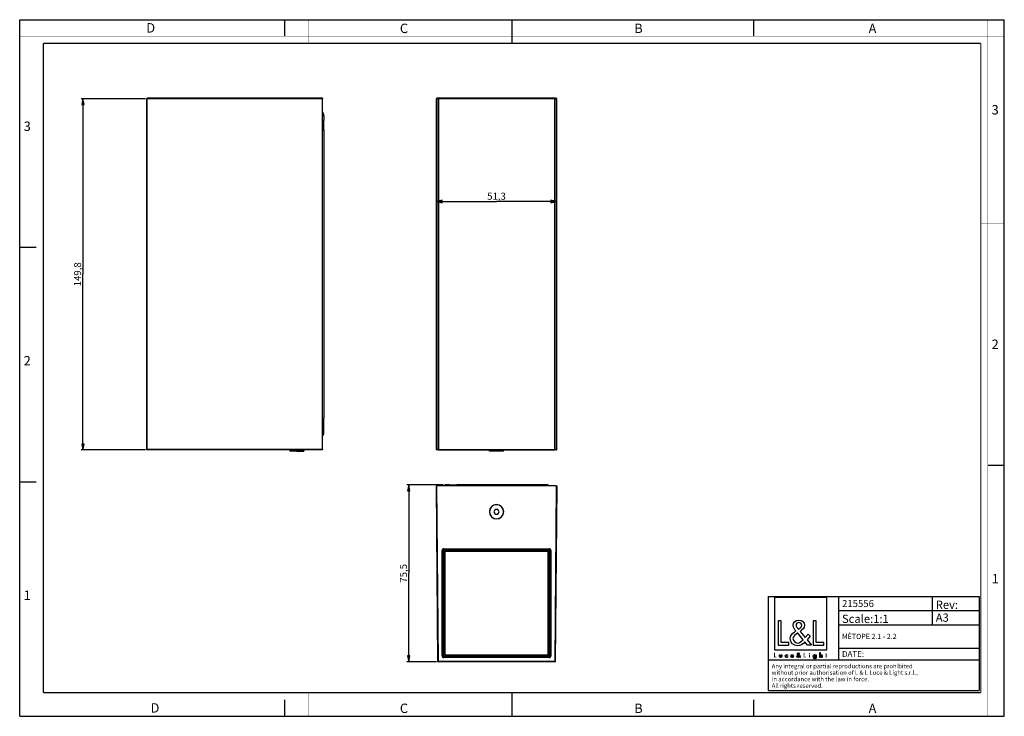
# Model space of a CAD drawing. Units: millimetres. Extents: x 0 to 420, y 0 to 297.
import ezdxf

# ---------------------------------------------------------------- set-up
doc = ezdxf.new("R2010")
doc.units = ezdxf.units.MM
doc.header["$LTSCALE"] = 23.1
doc.layers.get('0').update_dxf_attribs({"linetype": 'CONTINUOUS'})
for name, color, linetype in [('3_ALL_AXES', 7, 'CONTINUOUS'), ('7_ALL_FEATURES', 7, 'CONTINUOUS'), ('9_SOLID', 7, 'CONTINUOUS')]:
    doc.layers.add(name, color=color, linetype=linetype)
doc.styles.get("Standard").update_dxf_attribs({"font": 'arial.ttf'})
doc.styles.add('TEXTSTYLE_2', font='txt', dxfattribs={"width": 0.9})
doc.styles.add('TEXTSTYLE_3', font='txt', dxfattribs={"width": 0.9})
doc.styles.add('TEXTSTYLE_4', font='txt', dxfattribs={"width": 0.85})
doc.styles.add('TEXTSTYLE_5', font='txt', dxfattribs={"width": 0.85})
doc.dimstyles.new('DIMSTYLE_1', dxfattribs={"dimtxt": 3, "dimasz": 2.5, "dimexe": 0.75, "dimexo": 0.75, "dimgap": 0.75, "dimtad": 1, "dimtxsty": 'STANDARD', "dimblk": 'CLOSED', "dimblk1": 'CLOSED', "dimblk2": 'CLOSED', "dimcen": 0.09, "dimazin": 2, "dimtp": 0.5, "dimtm": 0.5, "dimtfac": 1, "dimtofl": 0, "dimtmove": 0, "dimatfit": 3, "dimldrblk": 'CLOSED', "dimfxl": 1, "dimtolj": 1, "dimarcsym": 0})
doc.dimstyles.new('DIMSTYLE_2', dxfattribs={"dimtxt": 3, "dimasz": 2.5, "dimexe": 0.75, "dimexo": 0.75, "dimgap": 0.75, "dimtad": 1, "dimdec": 1, "dimtxsty": 'STANDARD', "dimblk": 'CLOSED', "dimblk1": 'CLOSED', "dimblk2": 'CLOSED', "dimcen": 0.09, "dimadec": 1, "dimazin": 2, "dimtp": 0.3, "dimtm": 0.3, "dimtfac": 1, "dimtdec": 1, "dimtofl": 0, "dimtmove": 0, "dimatfit": 3, "dimldrblk": 'CLOSED', "dimfxl": 1, "dimtolj": 1, "dimarcsym": 0})
doc.dimstyles.new('DIMSTYLE_3', dxfattribs={"dimtxt": 3, "dimasz": 2.5, "dimexe": 0.75, "dimexo": 0.75, "dimgap": 0.75, "dimtad": 1, "dimtxsty": 'STANDARD', "dimblk": 'CLOSED', "dimblk1": 'CLOSED', "dimblk2": 'CLOSED', "dimcen": 0.09, "dimazin": 2, "dimtp": 0.3, "dimtm": 0.3, "dimtfac": 1, "dimtofl": 0, "dimtmove": 0, "dimatfit": 3, "dimldrblk": 'CLOSED', "dimfxl": 1, "dimtolj": 1, "dimarcsym": 0})

# ---------------------------------------------------------------- blocks, each defined once
blk = doc.blocks.new('_CLOSED')
at = {"color": 0, "linetype": 'ByBlock'}
for p, q in [((0, 0), (-1, 0.2)), ((-1, 0.2), (-1, -0.2)), ((-1, -0.2), (0, 0)), ((-1, 0), (0, 0))]:
    blk.add_line(p, q, dxfattribs=at)
blk = doc.blocks.new('*D1')
at = {"color": 2, "linetype": 'Continuous'}
for p, q in [((53.649073, 263.354637), (26.148668, 263.354637)), ((26.898668, 263.354637), (26.898668, 188.454637)), ((26.898668, 113.554637), (26.898668, 188.454637)), ((53.650818, 113.554637), (26.148668, 113.554637))]:
    blk.add_line(p, q, dxfattribs=at)
at = {"color": 2, "linetype": 'Continuous', "xscale": 2.5, "yscale": 2.5, "zscale": 2.5}
for p, rotation in [((26.898668, 263.354637), 90), ((26.898668, 113.554637), 270)]:
    blk.add_blockref('_CLOSED', p, dxfattribs=dict(at, rotation=rotation))
at = {"color": 2, "linetype": 'Continuous', "insert": (23.148668, 188.454637), "char_height": 3, "width": 10.483271, "attachment_point": 2, "rotation": 90, "line_spacing_factor": 0.9}
blk.add_mtext('149,8', dxfattribs=at)
blk = doc.blocks.new('*D2')
at = {"color": 2, "linetype": 'Continuous'}
for p in [(177.749288, 219.510833), (229.058318, 219.510833)]:
    blk.add_line(p, (203.403803, 219.510833), dxfattribs=at)
at = {"color": 2, "linetype": 'Continuous', "xscale": 2.5, "yscale": 2.5, "zscale": 2.5, "rotation": 180}
blk.add_blockref('_CLOSED', (177.749288, 219.510833), dxfattribs=at)
at = {"color": 2, "linetype": 'Continuous', "xscale": 2.5, "yscale": 2.5, "zscale": 2.5}
blk.add_blockref('_CLOSED', (229.058318, 219.510833), dxfattribs=at)
at = {"color": 2, "linetype": 'Continuous', "insert": (203.403803, 223.260833), "char_height": 3, "width": 8.152416, "attachment_point": 2, "line_spacing_factor": 0.9}
blk.add_mtext('51,3', dxfattribs=at)
blk = doc.blocks.new('*D3')
at = {"color": 2, "linetype": 'Continuous'}
for p, q in [((180.653803, 98.679798), (165.18696, 98.679798)), ((165.93696, 98.679798), (165.93696, 60.929798)), ((165.93696, 23.179798), (165.93696, 60.929798)), ((177.852065, 23.179798), (165.18696, 23.179798))]:
    blk.add_line(p, q, dxfattribs=at)
at = {"color": 2, "linetype": 'Continuous', "xscale": 2.5, "yscale": 2.5, "zscale": 2.5}
for p, rotation in [((165.93696, 98.679798), 90), ((165.93696, 23.179798), 270)]:
    blk.add_blockref('_CLOSED', p, dxfattribs=dict(at, rotation=rotation))
at = {"color": 2, "linetype": 'Continuous', "insert": (162.18696, 60.929798), "char_height": 3, "width": 8.152416, "attachment_point": 2, "rotation": 90, "line_spacing_factor": 0.9}
blk.add_mtext('75,5', dxfattribs=at)
blk = doc.blocks.new('LOGO2_BL0', base_point=(333.15, 37.52))
at = {"color": 7, "linetype": 'Continuous'}
for p, q in [((344.35, 50.65), (321.94, 50.65)), ((321.94, 50.65), (321.94, 28.23)), ((344.35, 28.23), (344.35, 50.65)), ((324.89, 40.72), (323.59, 40.72)), ((323.59, 40.72), (323.59, 30.26)), ((324.89, 31.45), (324.89, 40.72)), ((339.83, 40.72), (338.52, 40.72)), ((338.52, 40.72), (338.52, 30.26)), ((339.83, 31.45), (339.83, 40.72)), ((323.59, 30.26), (328.07, 30.26)), ((328.07, 31.45), (324.89, 31.45)), ((328.07, 30.26), (328.07, 31.45)), ((338.52, 30.26), (343, 30.26)), ((343, 31.45), (339.83, 31.45)), ((343, 30.26), (343, 31.45)), ((321.94, 28.23), (344.35, 28.23))]:
    blk.add_line(p, q, dxfattribs=at)
at = {"color": 7, "linetype": 'Continuous', "const_width": 0.2}
for points in [[(321.94, 26.92), (321.94, 25.06)], [(322.17, 26.92), (321.94, 26.92)], [(322.17, 25.27), (322.17, 26.92)], [(322.74, 25.27), (322.17, 25.27)], [(322.74, 25.06), (322.74, 25.27)], [(334.78, 26.92), (334.54, 26.92)], [(334.54, 26.92), (334.54, 25.06)], [(334.78, 25.27), (334.78, 26.92)], [(335.34, 25.27), (334.78, 25.27)], [(335.34, 25.06), (335.34, 25.27)], [(337.02, 26.21), (336.8, 26.21)], [(336.8, 26.21), (336.8, 25.06)], [(337.02, 25.06), (337.02, 26.21)], [(343.9, 26.21), (343.78, 26.21)], [(343.78, 26.21), (343.78, 26.01)], [(343.78, 26.01), (343.9, 26.01)], [(344.12, 26.65), (343.9, 26.65)], [(343.9, 26.65), (343.9, 26.21)], [(343.9, 26.01), (343.9, 25.06)], [(344.12, 26.21), (344.12, 26.65)], [(344.34, 26.21), (344.12, 26.21)], [(344.12, 26.01), (344.34, 26.01)], [(344.12, 25.06), (344.12, 26.01)], [(344.34, 26.01), (344.34, 26.21)], [(321.94, 25.06), (322.74, 25.06)], [(334.54, 25.06), (335.34, 25.06)], [(336.8, 25.06), (337.02, 25.06)], [(343.9, 25.06), (344.12, 25.06)]]:
    blk.add_lwpolyline(points, dxfattribs=at)
blk.add_lwpolyline([(336.76, 26.74, 1), (337.06, 26.74, 1)], format="xyb", close=True, dxfattribs=at)
at = {"color": 7, "linetype": 'Continuous'}
for points, knots in [([(336.14, 30.26), (336.14, 30.26), (337.75, 30.26), (337.75, 30.26), (337.75, 30.26), (335.87, 32.58), (335.87, 32.58), (335.87, 32.58), (337.15, 34.07), (337.15, 34.07), (337.15, 34.07), (336.32, 34.94), (336.32, 34.94), (336.32, 34.94), (335.1, 33.52), (335.1, 33.52), (335.1, 33.52), (332.92, 36.16), (332.92, 36.16), (333.79, 36.79), (334.82, 37.58), (334.82, 38.76), (334.82, 40.14), (333.68, 40.94), (332.41, 40.94), (331.03, 40.94), (329.99, 40.1), (329.99, 38.65), (329.99, 37.77), (330.55, 36.99), (331.14, 36.36), (331.14, 36.36), (330.49, 35.89), (330.49, 35.89), (329.49, 35.17), (328.66, 34.45), (328.66, 33.12), (328.66, 31.31), (330.12, 30.04), (331.86, 30.04), (333.1, 30.04), (334.21, 30.75), (335, 31.67), (335, 31.67), (336.14, 30.26), (336.14, 30.26)], [0, 0, 0, 0, 1, 1, 1, 2, 2, 2, 3, 3, 3, 4, 4, 4, 5, 5, 5, 6, 6, 6, 7, 7, 7, 8, 8, 8, 9, 9, 9, 10, 10, 10, 11, 11, 11, 12, 12, 12, 13, 13, 13, 14, 14, 14, 15, 15, 15, 15]), ([(332.18, 37.06), (332.18, 37.06), (331.84, 37.5), (331.84, 37.5), (331.53, 37.89), (331.21, 38.28), (331.21, 38.81), (331.21, 39.47), (331.75, 39.92), (332.38, 39.92), (333.07, 39.92), (333.6, 39.51), (333.6, 38.78), (333.6, 38.01), (332.88, 37.58), (332.35, 37.17), (332.35, 37.17), (332.18, 37.06), (332.18, 37.06)], [0, 0, 0, 0, 1, 1, 1, 2, 2, 2, 3, 3, 3, 4, 4, 4, 5, 5, 5, 6, 6, 6, 6]), ([(331.91, 35.42), (331.91, 35.42), (334.22, 32.59), (334.22, 32.59), (333.57, 31.94), (332.79, 31.2), (331.82, 31.2), (330.82, 31.2), (329.88, 32.13), (329.88, 33.13), (329.88, 34.13), (331.06, 34.84), (331.78, 35.34), (331.78, 35.34), (331.91, 35.42), (331.91, 35.42)], [0, 0, 0, 0, 1, 1, 1, 2, 2, 2, 3, 3, 3, 4, 4, 4, 5, 5, 5, 5]), ([(324.13, 26.21), (324.13, 26.21), (324.13, 25.55), (324.13, 25.55), (324.13, 25.24), (324.28, 25.02), (324.62, 25.02), (324.96, 25.02), (325.11, 25.24), (325.11, 25.55), (325.11, 25.55), (325.11, 26.21), (325.11, 26.21), (325.11, 26.21), (324.89, 26.21), (324.89, 26.21), (324.89, 26.21), (324.89, 25.58), (324.89, 25.58), (324.89, 25.39), (324.84, 25.23), (324.62, 25.23), (324.4, 25.23), (324.36, 25.39), (324.36, 25.58), (324.36, 25.58), (324.36, 26.21), (324.36, 26.21), (324.36, 26.21), (324.13, 26.21), (324.13, 26.21)], [0, 0, 0, 0, 1, 1, 1, 2, 2, 2, 3, 3, 3, 4, 4, 4, 5, 5, 5, 6, 6, 6, 7, 7, 7, 8, 8, 8, 9, 9, 9, 10, 10, 10, 10]), ([(327.53, 26.17), (327.44, 26.22), (327.33, 26.25), (327.23, 26.25), (326.87, 26.25), (326.6, 25.98), (326.6, 25.63), (326.6, 25.28), (326.88, 25.02), (327.22, 25.02), (327.33, 25.02), (327.43, 25.04), (327.53, 25.1), (327.53, 25.1), (327.53, 25.38), (327.53, 25.38), (327.45, 25.29), (327.35, 25.23), (327.22, 25.23), (326.98, 25.23), (326.82, 25.4), (326.82, 25.64), (326.82, 25.85), (326.99, 26.04), (327.2, 26.04), (327.34, 26.04), (327.44, 25.99), (327.53, 25.89), (327.53, 25.89), (327.53, 26.17), (327.53, 26.17)], [0, 0, 0, 0, 1, 1, 1, 2, 2, 2, 3, 3, 3, 4, 4, 4, 5, 5, 5, 6, 6, 6, 7, 7, 7, 8, 8, 8, 9, 9, 9, 10, 10, 10, 10]), ([(330.07, 25.6), (330.07, 25.6), (330.07, 25.63), (330.07, 25.63), (330.07, 25.98), (329.89, 26.25), (329.53, 26.25), (329.15, 26.25), (328.96, 25.98), (328.96, 25.63), (328.96, 25.29), (329.18, 25.02), (329.53, 25.02), (329.75, 25.02), (329.96, 25.14), (330.07, 25.34), (330.07, 25.34), (329.88, 25.44), (329.88, 25.44), (329.79, 25.3), (329.7, 25.22), (329.53, 25.22), (329.32, 25.22), (329.19, 25.4), (329.19, 25.6), (329.19, 25.6), (330.07, 25.6), (330.07, 25.6)], [0, 0, 0, 0, 1, 1, 1, 2, 2, 2, 3, 3, 3, 4, 4, 4, 5, 5, 5, 6, 6, 6, 7, 7, 7, 8, 8, 8, 9, 9, 9, 9]), ([(329.2, 25.77), (329.23, 25.93), (329.35, 26.05), (329.53, 26.05), (329.7, 26.05), (329.82, 25.94), (329.84, 25.77), (329.84, 25.77), (329.2, 25.77), (329.2, 25.77)], [0, 0, 0, 0, 1, 1, 1, 2, 2, 2, 3, 3, 3, 3]), ([(332.84, 25.06), (332.84, 25.06), (333.13, 25.06), (333.13, 25.06), (333.13, 25.06), (332.79, 25.47), (332.79, 25.47), (332.79, 25.47), (333.02, 25.74), (333.02, 25.74), (333.02, 25.74), (332.87, 25.89), (332.87, 25.89), (332.87, 25.89), (332.66, 25.64), (332.66, 25.64), (332.66, 25.64), (332.27, 26.11), (332.27, 26.11), (332.42, 26.22), (332.61, 26.36), (332.61, 26.57), (332.61, 26.81), (332.4, 26.96), (332.18, 26.96), (331.93, 26.96), (331.75, 26.81), (331.75, 26.55), (331.75, 26.39), (331.85, 26.25), (331.95, 26.14), (331.95, 26.14), (331.84, 26.06), (331.84, 26.06), (331.66, 25.93), (331.51, 25.8), (331.51, 25.57), (331.51, 25.25), (331.77, 25.02), (332.08, 25.02), (332.3, 25.02), (332.5, 25.15), (332.64, 25.31), (332.64, 25.31), (332.84, 25.06), (332.84, 25.06)], [0, 0, 0, 0, 1, 1, 1, 2, 2, 2, 3, 3, 3, 4, 4, 4, 5, 5, 5, 6, 6, 6, 7, 7, 7, 8, 8, 8, 9, 9, 9, 10, 10, 10, 11, 11, 11, 12, 12, 12, 13, 13, 13, 14, 14, 14, 15, 15, 15, 15]), ([(332.09, 25.98), (332.09, 25.98), (332.5, 25.47), (332.5, 25.47), (332.38, 25.36), (332.25, 25.23), (332.07, 25.23), (331.9, 25.23), (331.73, 25.39), (331.73, 25.57), (331.73, 25.75), (331.94, 25.87), (332.07, 25.96), (332.07, 25.96), (332.09, 25.98), (332.09, 25.98)], [0, 0, 0, 0, 1, 1, 1, 2, 2, 2, 3, 3, 3, 4, 4, 4, 5, 5, 5, 5]), ([(332.14, 26.27), (332.14, 26.27), (332.08, 26.35), (332.08, 26.35), (332.02, 26.41), (331.97, 26.48), (331.97, 26.58), (331.97, 26.7), (332.06, 26.77), (332.17, 26.77), (332.3, 26.77), (332.39, 26.7), (332.39, 26.57), (332.39, 26.44), (332.26, 26.36), (332.17, 26.29), (332.17, 26.29), (332.14, 26.27), (332.14, 26.27)], [0, 0, 0, 0, 1, 1, 1, 2, 2, 2, 3, 3, 3, 4, 4, 4, 5, 5, 5, 6, 6, 6, 6]), ([(339.73, 26.21), (339.73, 26.21), (339.51, 26.21), (339.51, 26.21), (339.51, 26.21), (339.51, 26.02), (339.51, 26.02), (339.51, 26.02), (339.51, 26.02), (339.51, 26.02), (339.42, 26.16), (339.28, 26.25), (339.11, 26.25), (338.77, 26.25), (338.56, 25.96), (338.56, 25.64), (338.56, 25.31), (338.76, 25.02), (339.12, 25.02), (339.28, 25.02), (339.42, 25.11), (339.51, 25.24), (339.51, 25.24), (339.51, 25.24), (339.51, 25.24), (339.51, 25.24), (339.51, 25.02), (339.51, 25.02), (339.51, 24.78), (339.46, 24.6), (339.18, 24.6), (338.98, 24.6), (338.84, 24.72), (338.84, 24.92), (338.84, 24.92), (338.62, 24.92), (338.62, 24.92), (338.62, 24.6), (338.85, 24.4), (339.17, 24.4), (339.62, 24.4), (339.73, 24.69), (339.73, 25.08), (339.73, 25.08), (339.73, 26.21), (339.73, 26.21)], [0, 0, 0, 0, 1, 1, 1, 2, 2, 2, 3, 3, 3, 4, 4, 4, 5, 5, 5, 6, 6, 6, 7, 7, 7, 8, 8, 8, 9, 9, 9, 10, 10, 10, 11, 11, 11, 12, 12, 12, 13, 13, 13, 14, 14, 14, 15, 15, 15, 15]), ([(339.15, 25.22), (338.92, 25.22), (338.79, 25.42), (338.79, 25.64), (338.79, 25.85), (338.92, 26.05), (339.15, 26.05), (339.39, 26.05), (339.52, 25.86), (339.52, 25.64), (339.52, 25.41), (339.39, 25.22), (339.15, 25.22)], [0, 0, 0, 0, 1, 1, 1, 2, 2, 2, 3, 3, 3, 4, 4, 4, 4]), ([(341.3, 27.2), (341.3, 27.2), (341.3, 25.06), (341.3, 25.06), (341.3, 25.06), (341.52, 25.06), (341.52, 25.06), (341.52, 25.06), (341.52, 25.59), (341.52, 25.59), (341.52, 25.8), (341.52, 26.05), (341.81, 26.05), (342.04, 26.05), (342.06, 25.92), (342.06, 25.72), (342.06, 25.72), (342.06, 25.06), (342.06, 25.06), (342.06, 25.06), (342.28, 25.06), (342.28, 25.06), (342.28, 25.06), (342.28, 25.75), (342.28, 25.75), (342.28, 26.03), (342.2, 26.25), (341.88, 26.25), (341.74, 26.25), (341.6, 26.18), (341.53, 26.06), (341.53, 26.06), (341.52, 26.06), (341.52, 26.06), (341.52, 26.06), (341.52, 27.2), (341.52, 27.2), (341.52, 27.2), (341.3, 27.2), (341.3, 27.2)], [0, 0, 0, 0, 1, 1, 1, 2, 2, 2, 3, 3, 3, 4, 4, 4, 5, 5, 5, 6, 6, 6, 7, 7, 7, 8, 8, 8, 9, 9, 9, 10, 10, 10, 11, 11, 11, 12, 12, 12, 13, 13, 13, 13])]:
    blk.add_open_spline(points, degree=3, knots=knots, dxfattribs=at)
blk = doc.blocks.new('*T5')
at = {"color": 2, "linetype": 'Continuous'}
for p, q in [((0, 0), (90, 0)), ((0, 0), (0, -40)), ((30, 0), (30, -27)), ((70, 0), (70, -12)), ((90, 0), (90, -40)), ((30, -6), (90, -6)), ((30, -12), (90, -12)), ((30, -22), (90, -22)), ((0, -27), (90, -27)), ((0, -40), (90, -40))]:
    blk.add_line(p, q, dxfattribs=at)
at = {"layer": '9_SOLID', "color": 2, "linetype": 'Continuous', "attachment_point": 1, "line_spacing_factor": 0.9}
for s, insert, char_height, width, style in [('215556', (31.4875, -1.5), 3, 26.857143, 'TEXTSTYLE_4'), ('Rev:', (71.4875, -1.75), 3.5, 23.8, 'TEXTSTYLE_5'), ('Scale:1:1', (31.4875, -7.75), 3.5, 37.833333, 'TEXTSTYLE_4'), ('A3', (71.4875, -7.25), 3.5, 12.333333, 'TEXTSTYLE_4'), ('MÈTOPE 2.1 - 2.2', (31.4875, -15.9), 2.2, 53.606667, 'TEXTSTYLE_4'), ('DATE:', (31.4875, -23.25), 2.5, 19.404762, 'TEXTSTYLE_4'), ('Any integral or partial reproductions are prohibited \\Pwithout prior authorisation of L & L Luce & Light s.r.l., \\Pin accordance with the law in force. \\PAll rights reserved.', (1.4875, -28.75), 1.85, 182.41, 'TEXTSTYLE_5')]:
    blk.add_mtext(s, dxfattribs=dict(at, insert=insert, char_height=char_height, width=width, style=style))

msp = doc.modelspace()

# ---------------------------------------------------------------- linework, layer by layer
at = {"color": 7, "linetype": 'Continuous'}
for p, q in [((0, 297), (420, 297)), ((0, 0), (0, 297)), ((113, 297), (113, 290)), ((210, 287), (210, 297)), ((313, 297), (313, 290)), ((420, 0), (420, 297)), ((0, 199.968), (7, 199.968)), ((413, 107), (420, 107)), ((0, 99.968), (7, 99.968)), ((210, 0), (210, 10)), ((113, 7), (113, 0)), ((313, 7), (313, 0)), ((0, 0), (420, 0))]:
    msp.add_line(p, q, dxfattribs=at)
for points, const_width in [([(7.054, 0), (7.054, 297)], 0.1), ([(123, 287), (123, 297)], 0.1), ([(210, 287), (210, 297)], 0.1), ([(413, 0), (413, 297)], 0.1), ([(0, 290), (420, 290)], 0.1), ([(10.054, 10.032), (10.054, 287)], 0.5), ([(10.054, 287), (410, 287)], 0.5), ([(410, 10.032), (410, 287)], 0.5), ([(410, 210), (420, 210)], 0.1), ([(10, 202.968), (0, 202.968)], 0.1), ([(10, 148.5), (0, 148.5)], 0.1), ([(410, 148.5), (420, 148.5)], 0.1), ([(10.054, 10.032), (410, 10.032)], 0.5), ([(123, 10), (123, 0)], 0.1), ([(210, 10), (210, 0)], 0.1), ([(0, 7.032), (420, 7.032)], 0.1)]:
    msp.add_lwpolyline(points, dxfattribs=dict(at, const_width=const_width))
at = {"layer": '3_ALL_AXES', "color": 9, "linetype": 'Continuous'}
for p, q in [((129.201, 256.055), (129.701, 256.055)), ((129.201, 254.055), (129.701, 254.055)), ((129.201, 250.055), (129.701, 250.055)), ((129.201, 127.055), (129.701, 127.055)), ((129.201, 123.055), (129.701, 123.055)), ((129.201, 121.055), (129.701, 121.055)), ((183.404, 98.18), (183.404, 98.68)), ((186.404, 98.18), (186.404, 98.68)), ((220.404, 98.18), (220.404, 98.68)), ((223.404, 98.18), (223.404, 98.68))]:
    msp.add_line(p, q, dxfattribs=at)
at = {"layer": '3_ALL_AXES', "color": 7, "linetype": 'Continuous'}
for p, q in [((129.701, 256.055), (129.701, 254.055)), ((129.701, 252.055), (129.701, 254.055)), ((129.201, 252.055), (129.701, 252.055)), ((129.701, 250.055), (129.701, 252.055)), ((129.701, 250.055), (129.701, 127.055)), ((129.701, 125.055), (129.701, 127.055)), ((129.201, 125.055), (129.701, 125.055)), ((129.701, 123.055), (129.701, 125.055)), ((129.701, 121.055), (129.701, 123.055)), ((115.501, 113.555), (115.201, 113.255)), ((120.901, 113.555), (121.201, 113.255)), ((200.404, 113.255), (200.704, 113.555)), ((206.404, 113.255), (206.104, 113.555)), ((115.201, 113.255), (115.201, 113.055)), ((118.201, 113.255), (115.201, 113.255)), ((118.201, 113.055), (115.201, 113.055)), ((118.201, 113.255), (121.201, 113.255)), ((118.201, 113.055), (121.201, 113.055)), ((121.201, 113.255), (121.201, 113.055)), ((200.404, 113.055), (200.404, 113.255)), ((206.404, 113.255), (200.404, 113.255)), ((202.249, 113.055), (200.404, 113.055)), ((202.826, 113.055), (202.249, 113.055)), ((203.981, 113.055), (202.826, 113.055)), ((204.559, 113.055), (203.981, 113.055)), ((206.404, 113.055), (204.559, 113.055)), ((206.404, 113.055), (206.404, 113.255)), ((183.404, 98.68), (181.404, 98.68)), ((181.404, 98.18), (181.404, 98.68)), ((183.404, 98.68), (186.404, 98.68)), ((188.404, 98.68), (186.404, 98.68)), ((218.404, 98.68), (188.404, 98.68)), ((188.404, 98.68), (188.404, 98.18)), ((218.404, 98.18), (218.404, 98.68)), ((220.404, 98.68), (218.404, 98.68)), ((223.404, 98.68), (220.404, 98.68)), ((225.404, 98.68), (223.404, 98.68)), ((225.404, 98.18), (225.404, 98.68))]:
    msp.add_line(p, q, dxfattribs=at)
for centre, start, end in [((126.701, 256.055), 0, 33.0692), ((126.701, 121.055), 326.9308, 360), ((203.404, 87.18), 0, 180), ((203.404, 87.18), 180, 360)]:
    msp.add_arc(centre, 3, start, end, dxfattribs=at)
at = {"layer": '7_ALL_FEATURES', "color": 7, "linetype": 'Continuous'}
for p, q in [((54.201, 113.755), (54.201, 263.355)), ((129.201, 263.555), (54.401, 263.555)), ((129.201, 263.555), (129.201, 263.355)), ((129.201, 113.755), (129.201, 263.355)), ((177.749, 113.755), (177.749, 263.355)), ((178.602, 263.555), (177.949, 263.555)), ((178.402, 263.355), (178.402, 113.755)), ((228.206, 263.555), (178.602, 263.555)), ((228.858, 263.555), (228.206, 263.555)), ((228.406, 113.755), (228.406, 263.355)), ((229.058, 113.755), (229.058, 263.355)), ((129.201, 113.555), (54.401, 113.555)), ((129.201, 113.755), (129.201, 113.555)), ((178.602, 113.555), (177.949, 113.555)), ((178.602, 113.555), (228.206, 113.555)), ((228.858, 113.555), (228.206, 113.555)), ((177.749, 98.18), (177.949, 98.18)), ((178.402, 23.378), (177.749, 98.18)), ((228.858, 98.18), (177.949, 98.18)), ((229.058, 98.18), (228.406, 23.378)), ((228.858, 98.18), (229.058, 98.18)), ((202.826, 88.18), (202.249, 87.18)), ((202.249, 87.18), (202.826, 86.18)), ((203.981, 88.18), (202.826, 88.18)), ((202.826, 86.18), (203.981, 86.18)), ((204.559, 87.18), (203.981, 88.18)), ((203.981, 86.18), (204.559, 87.18)), ((181.404, 70.68), (180.904, 70.18)), ((180.904, 70.18), (180.904, 26.18)), ((180.904, 70.18), (181.404, 69.973)), ((225.404, 70.68), (181.404, 70.68)), ((181.404, 70.68), (181.611, 70.18)), ((181.611, 70.18), (181.404, 69.973)), ((181.404, 69.973), (181.404, 26.387)), ((225.197, 70.18), (181.611, 70.18)), ((225.404, 70.68), (225.197, 70.18)), ((225.404, 69.973), (225.197, 70.18)), ((225.904, 70.18), (225.404, 70.68)), ((225.904, 70.18), (225.404, 69.973)), ((225.404, 26.387), (225.404, 69.973)), ((225.904, 26.18), (225.904, 70.18)), ((180.904, 26.18), (181.404, 26.387)), ((180.904, 26.18), (181.404, 25.68)), ((181.404, 26.387), (181.611, 26.18)), ((181.404, 25.68), (181.611, 26.18)), ((181.404, 25.68), (225.404, 25.68)), ((181.611, 26.18), (225.197, 26.18)), ((225.197, 26.18), (225.404, 26.387)), ((225.404, 25.68), (225.197, 26.18)), ((225.904, 26.18), (225.404, 26.387)), ((225.404, 25.68), (225.904, 26.18)), ((228.206, 23.18), (178.602, 23.18))]:
    msp.add_line(p, q, dxfattribs=at)
at = {"layer": '7_ALL_FEATURES', "color": 9, "linetype": 'Continuous'}
for p, q in [((54.201, 263.355), (54.399, 263.355)), ((54.399, 113.755), (54.399, 263.355)), ((129.201, 263.355), (54.399, 263.355)), ((178.402, 263.355), (177.749, 263.355)), ((178.602, 263.355), (178.402, 263.355)), ((178.602, 263.355), (178.602, 263.555)), ((178.602, 263.355), (178.602, 113.755)), ((228.206, 263.355), (178.602, 263.355)), ((228.206, 263.355), (228.206, 263.555)), ((228.206, 113.755), (228.206, 263.355)), ((228.206, 263.355), (228.406, 263.355)), ((229.058, 263.355), (228.406, 263.355)), ((54.201, 113.755), (54.399, 113.755)), ((129.201, 113.755), (54.399, 113.755)), ((178.402, 113.755), (177.749, 113.755)), ((178.602, 113.755), (178.402, 113.755)), ((178.602, 113.755), (228.206, 113.755)), ((178.602, 113.755), (178.602, 113.555)), ((228.206, 113.755), (228.406, 113.755)), ((228.206, 113.755), (228.206, 113.555)), ((229.058, 113.755), (228.406, 113.755)), ((178.602, 23.38), (177.949, 98.18)), ((228.858, 98.18), (228.206, 23.38)), ((180.207, 70.676), (180.407, 70.676)), ((180.207, 25.683), (180.207, 70.676)), ((180.407, 25.683), (180.407, 70.676)), ((180.491, 70.593), (180.407, 70.676)), ((180.491, 25.767), (180.491, 70.593)), ((180.691, 70.593), (180.491, 70.593)), ((180.691, 25.767), (180.691, 70.593)), ((180.907, 71.376), (180.907, 71.176)), ((180.907, 71.376), (225.9, 71.376)), ((180.991, 71.092), (180.907, 71.176)), ((180.907, 71.176), (225.9, 71.176)), ((180.991, 70.892), (180.991, 71.092)), ((180.991, 71.092), (225.817, 71.092)), ((180.991, 70.892), (225.817, 70.892)), ((225.9, 71.176), (225.817, 71.092)), ((225.817, 70.892), (225.817, 71.092)), ((225.9, 71.376), (225.9, 71.176)), ((226.116, 70.593), (226.116, 25.767)), ((226.116, 70.593), (226.316, 70.593)), ((226.4, 70.676), (226.316, 70.593)), ((226.316, 70.593), (226.316, 25.767)), ((226.6, 70.676), (226.4, 70.676)), ((226.4, 70.676), (226.4, 25.683)), ((226.6, 70.676), (226.6, 25.683)), ((180.207, 25.683), (180.407, 25.683)), ((180.407, 25.683), (180.491, 25.767)), ((180.691, 25.767), (180.491, 25.767)), ((180.907, 25.183), (180.991, 25.267)), ((225.817, 25.467), (180.991, 25.467)), ((180.991, 25.467), (180.991, 25.267)), ((225.817, 25.267), (180.991, 25.267)), ((225.817, 25.467), (225.817, 25.267)), ((225.9, 25.183), (225.817, 25.267)), ((226.116, 25.767), (226.316, 25.767)), ((226.4, 25.683), (226.316, 25.767)), ((226.6, 25.683), (226.4, 25.683)), ((178.602, 23.38), (178.402, 23.378)), ((228.206, 23.38), (178.602, 23.38)), ((178.602, 23.18), (178.602, 23.38)), ((225.9, 25.183), (180.907, 25.183)), ((180.907, 24.983), (180.907, 25.183)), ((225.9, 24.983), (180.907, 24.983)), ((225.9, 24.983), (225.9, 25.183)), ((228.206, 23.18), (228.206, 23.38)), ((228.406, 23.378), (228.206, 23.38))]:
    msp.add_line(p, q, dxfattribs=at)
at = {"layer": '7_ALL_FEATURES', "color": 7, "linetype": 'Continuous'}
for centre, radius, start, end in [((54.401, 263.355), 0.2, 105.01268, 180), ((54.401, 263.355), 0.2, 90, 105.01268), ((54.401, 113.755), 0.2, 180, 255.00256), ((54.401, 113.755), 0.2, 180, 210.35957), ((54.401, 113.755), 0.2, 210.35957, 226.02554), ((54.401, 113.755), 0.2, 226.02554, 240.70637), ((54.401, 113.755), 0.2, 240.70637, 270), ((54.401, 113.755), 0.2, 255.00256, 270), ((203.404, 87.18), 3.05, 90, 270), ((203.404, 87.18), 3.05, 270, 90), ((178.602, 23.38), 0.2, 180.5, 209.62653), ((178.602, 23.38), 0.2, 180.5, 194.93925), ((178.602, 23.38), 0.2, 194.93925, 270), ((178.602, 23.38), 0.2, 209.62653, 224.221), ((178.602, 23.38), 0.2, 224.221, 239.80743), ((178.602, 23.38), 0.2, 239.80743, 270), ((228.206, 23.38), 0.2, 270, 345.07635), ((228.206, 23.38), 0.2, 270, 300.19384), ((228.206, 23.38), 0.2, 300.19384, 315.77543), ((228.206, 23.38), 0.2, 345.07635, 359.5)]:
    msp.add_arc(centre, radius, start, end, dxfattribs=at)
at = {"layer": '7_ALL_FEATURES', "color": 9, "linetype": 'Continuous'}
for centre, radius, start, end in [((178.602, 263.355), 0.2, 89.98332, 180.01886), ((228.206, 263.355), 0.2, 359.98114, 90.01668), ((178.602, 113.755), 0.2, 179.98114, 270.01668), ((228.206, 113.755), 0.2, 269.98332, 0.01886), ((180.907, 70.676), 0.7, 89.9965, 180.0035), ((180.907, 70.677), 0.5, 89.98672, 180.01328), ((180.991, 70.592), 0.5, 90.00642, 179.99358), ((180.991, 70.593), 0.3, 89.99655, 180.00345), ((225.816, 70.592), 0.5, 0.00625, 89.99375), ((225.817, 70.593), 0.3, 359.99638, 90.00362), ((225.9, 70.676), 0.7, 359.99659, 90.00341), ((225.901, 70.677), 0.5, 359.98682, 90.01317), ((180.907, 25.683), 0.7, 179.99662, 270.00338), ((180.907, 25.683), 0.5, 179.9868, 270.0132), ((180.991, 25.767), 0.5, 180.00625, 269.99375), ((180.991, 25.767), 0.3, 179.99638, 270.00362), ((225.817, 25.767), 0.3, 269.99638, 0.00362), ((225.816, 25.767), 0.5, 270.00625, 359.99375), ((225.9, 25.683), 0.7, 269.99659, 0.00341), ((225.901, 25.683), 0.5, 269.98682, 0.01317)]:
    msp.add_arc(centre, radius, start, end, dxfattribs=at)
at = {"layer": '7_ALL_FEATURES', "color": 7, "linetype": 'Continuous'}
for centre, start_param, end_param in [((177.949, 263.355), 1.5707963, 3.1415927), ((228.858, 263.355), 0, 1.5707963), ((177.949, 113.755), 3.1415927, 4.712389), ((228.858, 113.755), -1.5707963, 0)]:
    msp.add_ellipse(centre, major_axis=(0.2, 0), ratio=0.999962, start_param=start_param, end_param=end_param, dxfattribs=at)
at = {"layer": '7_ALL_FEATURES', "color": 9, "linetype": 'Continuous'}
for points, knots in [([(54.399, 263.355), (54.399, 263.38), (54.399, 263.417), (54.399, 263.464), (54.399, 263.494), (54.4, 263.518), (54.399, 263.538), (54.402, 263.546), (54.4, 263.555), (54.401, 263.555)], [0, 0, 0, 0, 0.3821389, 0.5556134, 0.7071169, 0.8314188, 0.9236169, 0.9805045, 1, 1, 1, 1]), ([(54.401, 113.555), (54.4, 113.555), (54.402, 113.563), (54.399, 113.571), (54.4, 113.591), (54.399, 113.615), (54.399, 113.645), (54.399, 113.692), (54.399, 113.729), (54.399, 113.755)], [0, 0, 0, 0, 0.0194955, 0.0763831, 0.1685812, 0.2928831, 0.4443867, 0.6178611, 1, 1, 1, 1])]:
    msp.add_open_spline(points, degree=3, knots=knots, dxfattribs=at)

# ---------------------------------------------------------------- block references
msp.add_blockref('*T5', (319.321, 51.024))
at = {"color": 2, "linetype": 'Continuous'}
msp.add_blockref('LOGO2_BL0', (333.147, 37.524), dxfattribs=at)

# ---------------------------------------------------------------- texts
at = {"color": 2, "linetype": 'Continuous', "char_height": 4, "attachment_point": 1, "line_spacing_factor": 0.9}
for s, insert, width, style in [('D', (53.988, 295.579), 3.6, 'TEXTSTYLE_3'), ('C', (162.155, 295.359), 3.6, 'TEXTSTYLE_3'), ('B', (262.155, 295.359), 3.6, 'TEXTSTYLE_3'), ('A', (362.155, 295.359), 3.6, 'TEXTSTYLE_3'), ('3', (414.647, 260.627), 4.28571, 'TEXTSTYLE_2'), ('3', (1.647, 253.595), 4.28571, 'TEXTSTYLE_2'), ('2', (414.647, 160.627), 4.71429, 'TEXTSTYLE_2'), ('2', (1.647, 153.595), 4.71429, 'TEXTSTYLE_2'), ('1', (414.647, 60.627), 3.42857, 'TEXTSTYLE_2'), ('1', (1.647, 53.595), 3.42857, 'TEXTSTYLE_2'), ('D', (55.798, 5.535), 3.6, 'TEXTSTYLE_3'), ('C', (162.155, 5.359), 3.6, 'TEXTSTYLE_3'), ('B', (262.155, 5.359), 3.6, 'TEXTSTYLE_3'), ('A', (362.155, 5.359), 3.6, 'TEXTSTYLE_3')]:
    msp.add_mtext(s, dxfattribs=dict(at, insert=insert, width=width, style=style))

# ---------------------------------------------------------------- dimensions: what is measured, and where the dimension line sits
at = {"color": 2, "linetype": 'Continuous'}
for base, p1, p2, angle, dimstyle, picture, middle in [((26.899, 113.555), (54.399, 263.355), (54.401, 113.555), 270, 'DIMSTYLE_1', '*D1', (26.899, 188.577)), ((165.937, 98.68), (178.602, 23.18), (181.404, 98.68), 90, 'DIMSTYLE_3', '*D3', (165.937, 60.943))]:
    dim = msp.add_linear_dim(base=base, p1=p1, p2=p2, angle=angle, dimstyle=dimstyle, dxfattribs=at)
    dim.commit()
    dim.dimension.update_dxf_attribs({"geometry": picture, "text_midpoint": middle, "dimtype": 160})
dim = msp.add_linear_dim(base=(229.058, 219.511), p1=(177.749, 263.355), p2=(229.058, 263.355), dimstyle='DIMSTYLE_2', dxfattribs=at)
dim.commit()
dim.dimension.update_dxf_attribs({"geometry": '*D2', "text_midpoint": (203.394, 219.511), "dimtype": 160})

doc.saveas('drawing.dxf')
